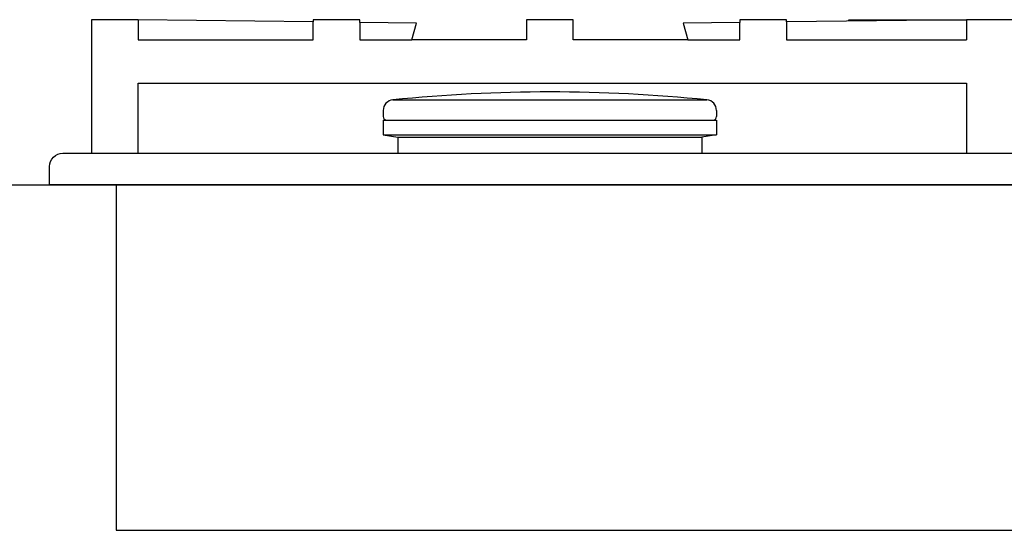
# Model space of a CAD drawing. Extents: x -428 to 1996, y -453 to 1197.
# Drawn here: x -114 to 182, y -36 to 117 of the extents above; entities that cross this region are included whole.
import ezdxf

# ---------------------------------------------------------------- set-up
doc = ezdxf.new("R2010")
doc.units = 0
doc.layers.add('FISHER_PAYKEL', color=7, linetype='CONTINUOUS')

msp = doc.modelspace()

# ---------------------------------------------------------------- linework, layer by layer
at = {"layer": 'FISHER_PAYKEL'}
for p, q in [((-78.06, 116.74), (-78.06, 110.74)), ((-25.56, 110.74), (-25.56, 116.11)), ((-11.56, 115.94), (-11.56, 110.74)), ((102.44, 110.74), (102.44, 115.94)), ((116.44, 116.1), (116.44, 110.74)), ((135.13, 116.74), (170.44, 116.74)), ((135.13, 116.32), (135.13, 116.74)), ((170.44, 116.74), (170.44, 110.74)), ((-78.06, 110.74), (-25.56, 110.74)), ((-11.56, 110.74), (4.08, 110.74)), ((86.81, 110.74), (102.44, 110.74)), ((116.44, 110.74), (170.44, 110.74)), ((-1.67, 92.73), (92.56, 92.73)), ((-4.56, 89.54), (-4.56, 87.73)), ((95.44, 89.54), (95.44, 87.73)), ((-4.56, 86.66), (95.44, 86.66)), ((-4.56, 86.66), (-4.56, 82.2)), ((95.44, 86.66), (95.44, 82.2)), ((-4.56, 82.2), (95.44, 82.2)), ((-4.55, 82.2), (-0.14, 81.56)), ((-0.14, 81.56), (91.02, 81.56)), ((-0.14, 81.56), (-0.14, 76.74)), ((95.44, 82.2), (91.02, 81.56)), ((91.02, 81.56), (91.02, 76.74))]:
    msp.add_line(p, q, dxfattribs=at)
at = {"layer": 'FISHER_PAYKEL', "color": 5}
msp.add_line((-427.83, 67.24), (1996.35, 67.24), dxfattribs=at)
at = {"layer": 'FISHER_PAYKEL'}
for points in [[(395.84, 116.74), (170.44, 116.74), (116.44, 116.1), (116.44, 116.74), (102.44, 116.74), (102.44, 115.94), (85.44, 115.74), (86.81, 110.74), (52.44, 110.74), (52.44, 116.74), (38.44, 116.74), (38.44, 110.74), (4.08, 110.74), (5.44, 115.74), (-11.56, 115.94), (-11.56, 116.74), (-25.56, 116.74), (-25.56, 116.11), (-78.06, 116.74), (-92.06, 116.74), (-92.06, 76.74)], [(-78.06, 76.74), (-78.06, 97.74), (170.44, 97.74), (170.44, 76.74)], [(-84.66, 67.24), (-84.66, -36.26), (789.74, -36.26), (789.74, 67.24)]]:
    msp.add_lwpolyline(points, dxfattribs=at)
msp.add_lwpolyline([(-94.66, 67.24), (-104.66, 67.24), (-104.66, 72.74, -0.414214), (-100.66, 76.74), (805.74, 76.74, -0.414214), (809.74, 72.74), (809.74, 67.24), (799.74, 67.24), (-94.66, 67.24)], format="xyb", dxfattribs=at)
for centre, radius, start, end in [((47.46, -405.65), 500.79, 90.2306, 95.6297), ((43.43, -405.65), 500.79, 84.3703, 89.7694), ((-1.36, 89.54), 3.2, 95.63, 180), ((92.24, 89.54), 3.2, 0, 84.37), ((-3.49, 87.73), 1.07, 180, 269.6846), ((94.37, 87.73), 1.07, 270.3154, 0)]:
    msp.add_arc(centre, radius, start, end, dxfattribs=at)

doc.saveas('drawing.dxf')
